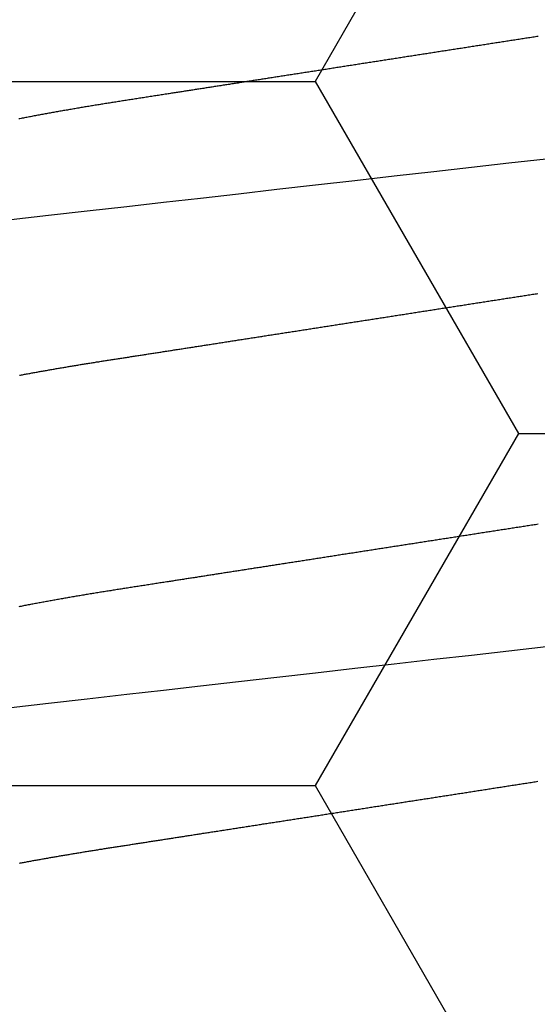
# Model space of a CAD drawing. Units: millimetres. Extents: x -4 to 1877, y -2329 to -50.
# Drawn here: x 1174 to 1175, y -2255 to -2252 of the extents above; entities that cross this region are included whole.
import ezdxf

# ---------------------------------------------------------------- set-up
doc = ezdxf.new("R2010")
doc.units = ezdxf.units.MM
doc.layers.add('CrossSectionsAccess', color=2, linetype='Continuous')
doc.layers.add('CrossSectionsProfils', color=7, linetype='Continuous')

# ---------------------------------------------------------------- blocks, each defined once
blk = doc.blocks.new('902_6555_5', base_point=(3956.9705, 1719.689))
at = {"layer": 'CrossSectionsAccess', "color": 146, "true_color": 0x005f7f, "flags": 128}
for points in [[(3958.2441, 1694.5663), (3958.241, 1694.5657), (3958.2378, 1694.5651), (3958.2346, 1694.5645), (3958.2315, 1694.5639), (3958.2283, 1694.5633), (3958.2251, 1694.5628), (3958.2219, 1694.5622), (3958.2187, 1694.5616), (3958.2155, 1694.561), (3958.2123, 1694.5604), (3958.2091, 1694.5598), (3958.2059, 1694.5592), (3958.2027, 1694.5586), (3958.1994, 1694.5581), (3958.1962, 1694.5575), (3958.193, 1694.5569), (3958.1897, 1694.5563), (3958.1865, 1694.5557), (3958.1832, 1694.5551), (3958.18, 1694.5546), (3958.1767, 1694.554), (3958.1735, 1694.5534), (3958.1702, 1694.5528), (3958.1669, 1694.5522), (3958.1636, 1694.5517), (3958.1636, 1694.5517), (3958.1604, 1694.5511), (3958.1571, 1694.5505), (3958.1539, 1694.5499), (3958.1506, 1694.5494), (3958.1473, 1694.5488), (3958.1441, 1694.5482), (3958.1408, 1694.5477), (3958.1375, 1694.5471), (3958.1342, 1694.5465), (3958.1309, 1694.5459), (3958.1276, 1694.5454), (3958.1243, 1694.5448), (3958.121, 1694.5442), (3958.1177, 1694.5437), (3958.1144, 1694.5431), (3958.1111, 1694.5425), (3958.1077, 1694.542), (3958.1044, 1694.5414), (3958.1011, 1694.5408), (3958.0977, 1694.5403), (3958.0944, 1694.5397), (3958.091, 1694.5392), (3958.0877, 1694.5386), (3958.0843, 1694.538), (3958.081, 1694.5375), (3958.0777, 1694.5369), (3958.0743, 1694.5364), (3958.071, 1694.5358), (3958.0677, 1694.5353), (3958.0643, 1694.5347), (3958.061, 1694.5342), (3958.0576, 1694.5336), (3958.0543, 1694.5331), (3958.0509, 1694.5325), (3958.0475, 1694.532), (3958.0442, 1694.5314), (3958.0408, 1694.5309), (3958.0374, 1694.5303), (3958.034, 1694.5298), (3958.0306, 1694.5292), (3958.0272, 1694.5287), (3958.0238, 1694.5281), (3958.0204, 1694.5276), (3958.017, 1694.5271), (3958.0136, 1694.5265), (3958.0102, 1694.526), (3958.0068, 1694.5254), (3958.0034, 1694.5249), (3958, 1694.5244), (3957.9967, 1694.5238), (3957.9933, 1694.5233), (3957.99, 1694.5228), (3957.9866, 1694.5222), (3957.9833, 1694.5217), (3957.9799, 1694.5212), (3957.9765, 1694.5207), (3957.9732, 1694.5201), (3957.9698, 1694.5196), (3957.9664, 1694.5191), (3957.963, 1694.5186), (3957.9596, 1694.518), (3957.9562, 1694.5175), (3957.9528, 1694.517), (3957.9494, 1694.5165), (3957.946, 1694.5159), (3957.9426, 1694.5154), (3957.9392, 1694.5149), (3957.9358, 1694.5143), (3957.9324, 1694.5138), (3957.929, 1694.5133), (3957.9256, 1694.5128), (3957.9221, 1694.5122), (3957.9187, 1694.5117), (3957.9152, 1694.5111), (3957.9117, 1694.5106), (3957.9082, 1694.5101), (3957.9048, 1694.5095), (3957.9013, 1694.509), (3957.8978, 1694.5084), (3957.8943, 1694.5079), (3957.8908, 1694.5074), (3957.8873, 1694.5068), (3957.8838, 1694.5063), (3957.8803, 1694.5057), (3957.8768, 1694.5052), (3957.8733, 1694.5046), (3957.8697, 1694.5041), (3957.8662, 1694.5035), (3957.8627, 1694.503), (3957.8592, 1694.5024), (3957.8556, 1694.5019), (3957.8521, 1694.5013), (3957.8486, 1694.5008), (3957.845, 1694.5002), (3957.8415, 1694.4997), (3957.8379, 1694.4991), (3957.8344, 1694.4986), (3957.8308, 1694.498), (3957.8272, 1694.4975), (3957.8236, 1694.4969), (3957.82, 1694.4964), (3957.8164, 1694.4958), (3957.8128, 1694.4952), (3957.8091, 1694.4947), (3957.8055, 1694.4941), (3957.8019, 1694.4935), (3957.7983, 1694.493), (3957.7947, 1694.4924), (3957.791, 1694.4919), (3957.7874, 1694.4913), (3957.7838, 1694.4907), (3957.7801, 1694.4902), (3957.7765, 1694.4896), (3957.7729, 1694.489), (3957.7692, 1694.4885), (3957.7656, 1694.4879), (3957.7619, 1694.4873), (3957.7583, 1694.4868), (3957.7546, 1694.4862), (3957.7509, 1694.4856), (3957.7509, 1694.4856), (3957.7472, 1694.4851), (3957.7435, 1694.4845), (3957.7398, 1694.4839), (3957.7361, 1694.4833), (3957.7324, 1694.4827), (3957.7287, 1694.4822), (3957.725, 1694.4816), (3957.7212, 1694.481), (3957.7175, 1694.4804), (3957.7138, 1694.4799), (3957.7101, 1694.4793), (3957.7063, 1694.4787), (3957.7026, 1694.4781), (3957.6989, 1694.4775), (3957.6951, 1694.477), (3957.6914, 1694.4764), (3957.6876, 1694.4758), (3957.6839, 1694.4752), (3957.6801, 1694.4746), (3957.6764, 1694.474), (3957.6726, 1694.4735), (3957.6688, 1694.4729), (3957.6651, 1694.4723), (3957.6613, 1694.4717), (3957.6574, 1694.4711), (3957.6536, 1694.4705), (3957.6497, 1694.4699), (3957.6458, 1694.4693), (3957.6419, 1694.4687), (3957.638, 1694.4681), (3957.6341, 1694.4675), (3957.6302, 1694.4669), (3957.6263, 1694.4663), (3957.6224, 1694.4657), (3957.6185, 1694.465), (3957.6146, 1694.4644), (3957.6107, 1694.4638), (3957.6067, 1694.4632), (3957.6028, 1694.4626), (3957.5989, 1694.462), (3957.595, 1694.4614), (3957.591, 1694.4608), (3957.5871, 1694.4602), (3957.5832, 1694.4596), (3957.5792, 1694.459), (3957.5753, 1694.4583), (3957.5714, 1694.4577), (3957.5674, 1694.4571), (3957.5635, 1694.4565), (3957.5595, 1694.4559), (3957.5555, 1694.4553), (3957.5515, 1694.4546), (3957.5475, 1694.454), (3957.5435, 1694.4534), (3957.5396, 1694.4528), (3957.5356, 1694.4522), (3957.5316, 1694.4515), (3957.5276, 1694.4509), (3957.5236, 1694.4503), (3957.5196, 1694.4497), (3957.5156, 1694.4491), (3957.5116, 1694.4484), (3957.5076, 1694.4478), (3957.5035, 1694.4472), (3957.4995, 1694.4466), (3957.4955, 1694.4459), (3957.4915, 1694.4453), (3957.4875, 1694.4447), (3957.4835, 1694.4441), (3957.4794, 1694.4434), (3957.4754, 1694.4428), (3957.4714, 1694.4422), (3957.4714, 1694.4422), (3957.4673, 1694.4416), (3957.4633, 1694.4409), (3957.4592, 1694.4403), (3957.4551, 1694.4397), (3957.4511, 1694.439), (3957.447, 1694.4384), (3957.4429, 1694.4378), (3957.4389, 1694.4371), (3957.4348, 1694.4365), (3957.4307, 1694.4359), (3957.4266, 1694.4352), (3957.4226, 1694.4346), (3957.4185, 1694.434), (3957.4144, 1694.4333), (3957.4103, 1694.4327), (3957.4062, 1694.4321), (3957.4021, 1694.4314), (3957.3981, 1694.4308), (3957.394, 1694.4302), (3957.3899, 1694.4295), (3957.3858, 1694.4289), (3957.3817, 1694.4283), (3957.3776, 1694.4276), (3957.3735, 1694.427), (3957.3694, 1694.4263), (3957.3652, 1694.4257), (3957.3611, 1694.4251), (3957.357, 1694.4244), (3957.3528, 1694.4238), (3957.3487, 1694.4231), (3957.3446, 1694.4225), (3957.3404, 1694.4218), (3957.3363, 1694.4212), (3957.3322, 1694.4206), (3957.328, 1694.4199), (3957.3239, 1694.4193), (3957.3197, 1694.4186), (3957.3156, 1694.418), (3957.3115, 1694.4173), (3957.3073, 1694.4167), (3957.3032, 1694.4161), (3957.299, 1694.4154), (3957.2949, 1694.4148), (3957.2907, 1694.4141), (3957.2866, 1694.4135), (3957.2824, 1694.4128), (3957.2782, 1694.4122), (3957.2741, 1694.4115), (3957.2699, 1694.4109), (3957.2657, 1694.4102), (3957.2615, 1694.4096), (3957.2574, 1694.4089), (3957.2532, 1694.4083), (3957.249, 1694.4076), (3957.2448, 1694.407), (3957.2406, 1694.4063), (3957.2365, 1694.4057), (3957.2323, 1694.405), (3957.2281, 1694.4044), (3957.2239, 1694.4037), (3957.2197, 1694.4031), (3957.2155, 1694.4024), (3957.2113, 1694.4018), (3957.2071, 1694.4011), (3957.2029, 1694.4005), (3957.1987, 1694.3998), (3957.1945, 1694.3992), (3957.1903, 1694.3985), (3957.1861, 1694.3979), (3957.1819, 1694.3972), (3957.1777, 1694.3966), (3957.1735, 1694.3959), (3957.1735, 1694.3959), (3957.1693, 1694.3953), (3957.1651, 1694.3946), (3957.1609, 1694.394), (3957.1567, 1694.3933), (3957.1525, 1694.3926), (3957.1482, 1694.392), (3957.144, 1694.3913), (3957.1398, 1694.3907), (3957.1356, 1694.39), (3957.1314, 1694.3894), (3957.1271, 1694.3887), (3957.1229, 1694.3881), (3957.1187, 1694.3874), (3957.1145, 1694.3867), (3957.1103, 1694.3861), (3957.106, 1694.3854), (3957.1018, 1694.3848), (3957.0976, 1694.3841), (3957.0934, 1694.3835), (3957.0891, 1694.3828), (3957.0849, 1694.3821), (3957.0807, 1694.3815), (3957.0764, 1694.3808), (3957.0722, 1694.3802), (3957.068, 1694.3795), (3957.0637, 1694.3789), (3957.0595, 1694.3782), (3957.0553, 1694.3775), (3957.051, 1694.3769), (3957.0468, 1694.3762), (3957.0426, 1694.3756), (3957.0383, 1694.3749), (3957.0341, 1694.3742), (3957.0299, 1694.3736), (3957.0256, 1694.3729), (3957.0214, 1694.3723), (3957.0171, 1694.3716), (3957.0129, 1694.371), (3957.0087, 1694.3703), (3957.0044, 1694.3696), (3957.0002, 1694.369), (3956.9959, 1694.3683), (3956.9917, 1694.3677), (3956.9875, 1694.367), (3956.9832, 1694.3663), (3956.979, 1694.3657), (3956.9747, 1694.365), (3956.9705, 1694.3644), (3956.9663, 1694.3637), (3956.962, 1694.3631), (3956.9578, 1694.3624), (3956.9536, 1694.3617), (3956.9494, 1694.3611), (3956.9451, 1694.3604), (3956.9409, 1694.3598), (3956.9367, 1694.3591), (3956.9324, 1694.3585), (3956.9282, 1694.3578), (3956.924, 1694.3571), (3956.9197, 1694.3565), (3956.9155, 1694.3558), (3956.9113, 1694.3552), (3956.9071, 1694.3545), (3956.9028, 1694.3539), (3956.8986, 1694.3532), (3956.8944, 1694.3525), (3956.8901, 1694.3519), (3956.8859, 1694.3512), (3956.8817, 1694.3506), (3956.8775, 1694.3499), (3956.8732, 1694.3493), (3956.869, 1694.3486), (3956.8648, 1694.3479), (3956.8606, 1694.3473), (3956.8564, 1694.3466), (3956.8521, 1694.346), (3956.8479, 1694.3453), (3956.8437, 1694.3447), (3956.8395, 1694.344), (3956.8353, 1694.3434), (3956.8311, 1694.3427), (3956.8268, 1694.342), (3956.8226, 1694.3414), (3956.8184, 1694.3407), (3956.8142, 1694.3401), (3956.81, 1694.3394), (3956.8058, 1694.3388), (3956.8016, 1694.3381), (3956.7974, 1694.3375), (3956.7932, 1694.3368), (3956.7889, 1694.3362), (3956.7847, 1694.3355), (3956.7805, 1694.3349), (3956.7763, 1694.3342), (3956.7721, 1694.3335), (3956.7679, 1694.3329), (3956.7637, 1694.3322), (3956.7595, 1694.3316), (3956.7553, 1694.3309), (3956.7512, 1694.3303), (3956.747, 1694.3296), (3956.7428, 1694.329), (3956.7386, 1694.3283), (3956.7344, 1694.3277), (3956.7302, 1694.327), (3956.726, 1694.3264), (3956.7219, 1694.3257), (3956.7177, 1694.3251), (3956.7135, 1694.3244), (3956.7093, 1694.3238), (3956.7051, 1694.3231), (3956.701, 1694.3225), (3956.6968, 1694.3218), (3956.6926, 1694.3212), (3956.6884, 1694.3205), (3956.6843, 1694.3199), (3956.6801, 1694.3192), (3956.6759, 1694.3186), (3956.6717, 1694.318), (3956.6676, 1694.3173), (3956.6676, 1694.3173), (3956.6634, 1694.3167), (3956.6593, 1694.316), (3956.6551, 1694.3154), (3956.651, 1694.3147)], [(3958.2697, 1694.0874), (3958.1548, 1694.0743), (3958.036, 1694.0608), (3957.9137, 1694.0469), (3957.8017, 1694.0342), (3957.6874, 1694.0212), (3957.5711, 1694.0079), (3957.4531, 1693.9945), (3957.3337, 1693.9809), (3957.2132, 1693.9672), (3957.092, 1693.9534), (3956.9705, 1693.9396), (3956.855, 1693.9264), (3956.7398, 1693.9133), (3956.6253, 1693.9003)], [(3956.6499, 1693.5243), (3956.6541, 1693.5249), (3956.6583, 1693.5256), (3956.6625, 1693.5262), (3956.6666, 1693.5269), (3956.6708, 1693.5275), (3956.675, 1693.5282), (3956.6792, 1693.5289), (3956.6834, 1693.5295), (3956.6876, 1693.5302), (3956.6918, 1693.5308), (3956.696, 1693.5315), (3956.7002, 1693.5321), (3956.7044, 1693.5328), (3956.7086, 1693.5334), (3956.7128, 1693.5341), (3956.717, 1693.5347), (3956.7212, 1693.5354), (3956.7212, 1693.5354), (3956.7254, 1693.536), (3956.7296, 1693.5367), (3956.7338, 1693.5373), (3956.738, 1693.538), (3956.7423, 1693.5386), (3956.7465, 1693.5393), (3956.7507, 1693.54), (3956.7549, 1693.5406), (3956.7591, 1693.5413), (3956.7634, 1693.5419), (3956.7676, 1693.5426), (3956.7718, 1693.5432), (3956.776, 1693.5439), (3956.7802, 1693.5445), (3956.7845, 1693.5452), (3956.7887, 1693.5459), (3956.7929, 1693.5465), (3956.7971, 1693.5472), (3956.8014, 1693.5478), (3956.8056, 1693.5485), (3956.8098, 1693.5491), (3956.8141, 1693.5498), (3956.8183, 1693.5505), (3956.8225, 1693.5511), (3956.8267, 1693.5518), (3956.831, 1693.5524), (3956.8352, 1693.5531), (3956.8395, 1693.5537), (3956.8437, 1693.5544), (3956.8479, 1693.5551), (3956.8522, 1693.5557), (3956.8564, 1693.5564), (3956.8606, 1693.557), (3956.8649, 1693.5577), (3956.8691, 1693.5584), (3956.8734, 1693.559), (3956.8776, 1693.5597), (3956.8818, 1693.5603), (3956.8861, 1693.561), (3956.8903, 1693.5616), (3956.8945, 1693.5623), (3956.8988, 1693.563), (3956.903, 1693.5636), (3956.9073, 1693.5643), (3956.9115, 1693.5649), (3956.9157, 1693.5656), (3956.92, 1693.5663), (3956.9242, 1693.5669), (3956.9242, 1693.5669), (3956.9285, 1693.5676), (3956.9327, 1693.5682), (3956.9369, 1693.5689), (3956.9411, 1693.5695), (3956.9454, 1693.5702), (3956.9496, 1693.5709), (3956.9538, 1693.5715), (3956.9581, 1693.5722), (3956.9623, 1693.5728), (3956.9665, 1693.5735), (3956.9708, 1693.5741), (3956.975, 1693.5748), (3956.9792, 1693.5755), (3956.9834, 1693.5761), (3956.9877, 1693.5768), (3956.9919, 1693.5774), (3956.9961, 1693.5781), (3957.0004, 1693.5787), (3957.0046, 1693.5794), (3957.0088, 1693.5801), (3957.013, 1693.5807), (3957.0173, 1693.5814), (3957.0215, 1693.582), (3957.0257, 1693.5827), (3957.0299, 1693.5833), (3957.0341, 1693.584), (3957.0384, 1693.5847), (3957.0426, 1693.5853), (3957.0468, 1693.586), (3957.051, 1693.5866), (3957.0552, 1693.5873), (3957.0594, 1693.5879), (3957.0637, 1693.5886), (3957.0679, 1693.5892), (3957.0721, 1693.5899), (3957.0763, 1693.5905), (3957.0805, 1693.5912), (3957.0847, 1693.5919), (3957.0889, 1693.5925), (3957.0932, 1693.5932), (3957.0974, 1693.5938), (3957.1016, 1693.5945), (3957.1058, 1693.5951), (3957.11, 1693.5958), (3957.1142, 1693.5964), (3957.1184, 1693.5971), (3957.1226, 1693.5977), (3957.1268, 1693.5984), (3957.131, 1693.599), (3957.1352, 1693.5997), (3957.1394, 1693.6003), (3957.1436, 1693.601), (3957.1478, 1693.6017), (3957.1519, 1693.6023), (3957.1561, 1693.603), (3957.1603, 1693.6036), (3957.1645, 1693.6043), (3957.1687, 1693.6049), (3957.1729, 1693.6056), (3957.1771, 1693.6062), (3957.1812, 1693.6069), (3957.1854, 1693.6075), (3957.1896, 1693.6081), (3957.1938, 1693.6088), (3957.1979, 1693.6094), (3957.2021, 1693.6101), (3957.2063, 1693.6107), (3957.2105, 1693.6114), (3957.2146, 1693.612), (3957.2188, 1693.6127), (3957.223, 1693.6133), (3957.2271, 1693.614), (3957.2271, 1693.614), (3957.2313, 1693.6146), (3957.2354, 1693.6153), (3957.2396, 1693.6159), (3957.2437, 1693.6166), (3957.2479, 1693.6172), (3957.252, 1693.6178), (3957.2562, 1693.6185), (3957.2603, 1693.6191), (3957.2644, 1693.6198), (3957.2686, 1693.6204), (3957.2727, 1693.6211), (3957.2768, 1693.6217), (3957.281, 1693.6223), (3957.2851, 1693.623), (3957.2892, 1693.6236), (3957.2934, 1693.6243), (3957.2975, 1693.6249), (3957.3016, 1693.6256), (3957.3057, 1693.6262), (3957.3099, 1693.6268), (3957.314, 1693.6275), (3957.3181, 1693.6281), (3957.3222, 1693.6288), (3957.3263, 1693.6294), (3957.3304, 1693.63), (3957.3345, 1693.6307), (3957.3386, 1693.6313), (3957.3427, 1693.6319), (3957.3468, 1693.6326), (3957.3509, 1693.6332), (3957.3549, 1693.6338), (3957.359, 1693.6345), (3957.3631, 1693.6351), (3957.3672, 1693.6357), (3957.3713, 1693.6364), (3957.3753, 1693.637), (3957.3794, 1693.6376), (3957.3835, 1693.6383), (3957.3875, 1693.6389), (3957.3916, 1693.6395), (3957.3957, 1693.6402), (3957.3997, 1693.6408), (3957.4038, 1693.6414), (3957.4078, 1693.6421), (3957.4119, 1693.6427), (3957.4159, 1693.6433), (3957.42, 1693.6439), (3957.424, 1693.6446), (3957.428, 1693.6452), (3957.4319, 1693.6458), (3957.4359, 1693.6464), (3957.4398, 1693.647), (3957.4438, 1693.6476), (3957.4477, 1693.6483), (3957.4516, 1693.6489), (3957.4556, 1693.6495), (3957.4595, 1693.6501), (3957.4634, 1693.6507), (3957.4674, 1693.6513), (3957.4713, 1693.6519), (3957.4752, 1693.6525), (3957.4791, 1693.6531), (3957.483, 1693.6537), (3957.487, 1693.6544), (3957.4909, 1693.655), (3957.4948, 1693.6556), (3957.4987, 1693.6562), (3957.5026, 1693.6568), (3957.5065, 1693.6574), (3957.5104, 1693.658), (3957.5143, 1693.6586), (3957.5182, 1693.6592), (3957.5221, 1693.6598), (3957.5259, 1693.6604), (3957.5298, 1693.661), (3957.5337, 1693.6616), (3957.5375, 1693.6622), (3957.5414, 1693.6628), (3957.5452, 1693.6634), (3957.5491, 1693.664), (3957.5529, 1693.6646), (3957.5568, 1693.6652), (3957.5606, 1693.6658), (3957.5644, 1693.6664), (3957.5683, 1693.667), (3957.5721, 1693.6676), (3957.5759, 1693.6682), (3957.5798, 1693.6688), (3957.5836, 1693.6694), (3957.5874, 1693.67), (3957.5912, 1693.6706), (3957.5951, 1693.6711), (3957.5989, 1693.6717), (3957.6027, 1693.6723), (3957.6065, 1693.6729), (3957.6103, 1693.6735), (3957.6141, 1693.6741), (3957.6179, 1693.6747), (3957.6216, 1693.6753), (3957.6254, 1693.6759), (3957.6291, 1693.6764), (3957.6329, 1693.677), (3957.6367, 1693.6776), (3957.6404, 1693.6782), (3957.6442, 1693.6788), (3957.6479, 1693.6794), (3957.6517, 1693.6799), (3957.6554, 1693.6805), (3957.6591, 1693.6811), (3957.6629, 1693.6817), (3957.6666, 1693.6823), (3957.6703, 1693.6828), (3957.6741, 1693.6834), (3957.6778, 1693.684), (3957.6815, 1693.6846), (3957.6852, 1693.6852), (3957.6889, 1693.6857), (3957.6926, 1693.6863), (3957.6964, 1693.6869), (3957.7001, 1693.6875), (3957.7001, 1693.6875), (3957.7037, 1693.688), (3957.7074, 1693.6886), (3957.7111, 1693.6892), (3957.7147, 1693.6897), (3957.7184, 1693.6903), (3957.722, 1693.6909), (3957.7257, 1693.6914), (3957.7293, 1693.692), (3957.733, 1693.6926), (3957.7366, 1693.6931), (3957.7402, 1693.6937), (3957.7439, 1693.6943), (3957.7475, 1693.6948), (3957.7511, 1693.6954), (3957.7547, 1693.696), (3957.7584, 1693.6965), (3957.762, 1693.6971), (3957.7656, 1693.6976), (3957.7692, 1693.6982), (3957.7728, 1693.6988), (3957.7764, 1693.6993), (3957.78, 1693.6999), (3957.7836, 1693.7004), (3957.7872, 1693.701), (3957.7914, 1693.7017), (3957.7957, 1693.7023), (3957.7999, 1693.703), (3957.8041, 1693.7036), (3957.8083, 1693.7043), (3957.8125, 1693.7049), (3957.8167, 1693.7056), (3957.8209, 1693.7062), (3957.8251, 1693.7069), (3957.8292, 1693.7075), (3957.8334, 1693.7082), (3957.8376, 1693.7088), (3957.8418, 1693.7095), (3957.8459, 1693.7101), (3957.8501, 1693.7108), (3957.8542, 1693.7114), (3957.8584, 1693.7121), (3957.8625, 1693.7127), (3957.8667, 1693.7133), (3957.8708, 1693.714), (3957.8749, 1693.7146), (3957.879, 1693.7153), (3957.8832, 1693.7159), (3957.8873, 1693.7165), (3957.8873, 1693.7165), (3957.8913, 1693.7172), (3957.8954, 1693.7178), (3957.8995, 1693.7184), (3957.9035, 1693.7191), (3957.9075, 1693.7197), (3957.9116, 1693.7203), (3957.9156, 1693.721), (3957.9197, 1693.7216), (3957.9237, 1693.7222), (3957.9277, 1693.7228), (3957.9317, 1693.7235), (3957.9357, 1693.7241), (3957.9397, 1693.7247), (3957.9437, 1693.7253), (3957.9477, 1693.726), (3957.9517, 1693.7266), (3957.9557, 1693.7272), (3957.9597, 1693.7278), (3957.9636, 1693.7285), (3957.9676, 1693.7291), (3957.9716, 1693.7297), (3957.9755, 1693.7304), (3957.9795, 1693.731), (3957.9834, 1693.7316), (3957.9874, 1693.7323), (3957.9914, 1693.7329), (3957.9953, 1693.7336), (3957.9993, 1693.7342), (3958.0033, 1693.7348), (3958.0072, 1693.7355), (3958.0112, 1693.7361), (3958.0151, 1693.7368), (3958.019, 1693.7374), (3958.023, 1693.7381), (3958.0269, 1693.7387), (3958.0308, 1693.7394), (3958.0347, 1693.74), (3958.0386, 1693.7407), (3958.0425, 1693.7413), (3958.0464, 1693.742), (3958.0503, 1693.7426), (3958.0542, 1693.7433), (3958.058, 1693.7439), (3958.0619, 1693.7446), (3958.0658, 1693.7453), (3958.0696, 1693.7459), (3958.0735, 1693.7466), (3958.0773, 1693.7472), (3958.0812, 1693.7479), (3958.0851, 1693.7486), (3958.089, 1693.7492), (3958.0928, 1693.7499), (3958.0967, 1693.7506), (3958.1005, 1693.7513), (3958.1044, 1693.7519), (3958.1082, 1693.7526), (3958.1121, 1693.7533), (3958.1159, 1693.7539), (3958.1197, 1693.7546), (3958.1235, 1693.7553), (3958.1273, 1693.756), (3958.1311, 1693.7566), (3958.1349, 1693.7573), (3958.1387, 1693.758), (3958.1425, 1693.7587), (3958.1463, 1693.7594), (3958.15, 1693.76), (3958.1538, 1693.7607), (3958.1575, 1693.7614), (3958.1613, 1693.7621), (3958.165, 1693.7628), (3958.1688, 1693.7635), (3958.1725, 1693.7641), (3958.1763, 1693.7648), (3958.18, 1693.7655), (3958.1838, 1693.7662), (3958.1875, 1693.7669), (3958.1913, 1693.7676), (3958.195, 1693.7683), (3958.1987, 1693.769), (3958.2024, 1693.7697), (3958.2061, 1693.7704), (3958.2098, 1693.7711), (3958.2135, 1693.7718), (3958.2172, 1693.7725), (3958.2208, 1693.7732), (3958.2245, 1693.7739), (3958.2282, 1693.7746), (3958.2318, 1693.7753), (3958.2355, 1693.776), (3958.2391, 1693.7767), (3958.2427, 1693.7774), (3958.2463, 1693.7781)], [(3958.2441, 1693.0663), (3958.241, 1693.0657), (3958.2378, 1693.0651), (3958.2346, 1693.0645), (3958.2315, 1693.0639), (3958.2283, 1693.0633), (3958.2251, 1693.0628), (3958.2219, 1693.0622), (3958.2187, 1693.0616), (3958.2155, 1693.061), (3958.2123, 1693.0604), (3958.2091, 1693.0598), (3958.2059, 1693.0592), (3958.2027, 1693.0586), (3958.1994, 1693.0581), (3958.1962, 1693.0575), (3958.193, 1693.0569), (3958.1897, 1693.0563), (3958.1865, 1693.0557), (3958.1832, 1693.0551), (3958.18, 1693.0546), (3958.1767, 1693.054), (3958.1735, 1693.0534), (3958.1702, 1693.0528), (3958.1669, 1693.0522), (3958.1636, 1693.0517), (3958.1636, 1693.0517), (3958.1604, 1693.0511), (3958.1571, 1693.0505), (3958.1539, 1693.0499), (3958.1506, 1693.0494), (3958.1473, 1693.0488), (3958.1441, 1693.0482), (3958.1408, 1693.0477), (3958.1375, 1693.0471), (3958.1342, 1693.0465), (3958.1309, 1693.0459), (3958.1276, 1693.0454), (3958.1243, 1693.0448), (3958.121, 1693.0442), (3958.1177, 1693.0437), (3958.1144, 1693.0431), (3958.1111, 1693.0425), (3958.1077, 1693.042), (3958.1044, 1693.0414), (3958.1011, 1693.0408), (3958.0977, 1693.0403), (3958.0944, 1693.0397), (3958.091, 1693.0392), (3958.0877, 1693.0386), (3958.0843, 1693.038), (3958.081, 1693.0375), (3958.0777, 1693.0369), (3958.0743, 1693.0364), (3958.071, 1693.0358), (3958.0677, 1693.0353), (3958.0643, 1693.0347), (3958.061, 1693.0342), (3958.0576, 1693.0336), (3958.0543, 1693.0331), (3958.0509, 1693.0325), (3958.0475, 1693.032), (3958.0442, 1693.0314), (3958.0408, 1693.0309), (3958.0374, 1693.0303), (3958.034, 1693.0298), (3958.0306, 1693.0292), (3958.0272, 1693.0287), (3958.0238, 1693.0281), (3958.0204, 1693.0276), (3958.017, 1693.0271), (3958.0136, 1693.0265), (3958.0102, 1693.026), (3958.0068, 1693.0254), (3958.0034, 1693.0249), (3958, 1693.0244), (3957.9967, 1693.0238), (3957.9933, 1693.0233), (3957.99, 1693.0228), (3957.9866, 1693.0222), (3957.9833, 1693.0217), (3957.9799, 1693.0212), (3957.9765, 1693.0207), (3957.9732, 1693.0201), (3957.9698, 1693.0196), (3957.9664, 1693.0191), (3957.963, 1693.0186), (3957.9596, 1693.018), (3957.9562, 1693.0175), (3957.9528, 1693.017), (3957.9494, 1693.0165), (3957.946, 1693.0159), (3957.9426, 1693.0154), (3957.9392, 1693.0149), (3957.9358, 1693.0143), (3957.9324, 1693.0138), (3957.929, 1693.0133), (3957.9256, 1693.0128), (3957.9221, 1693.0122), (3957.9187, 1693.0117), (3957.9152, 1693.0111), (3957.9117, 1693.0106), (3957.9082, 1693.0101), (3957.9048, 1693.0095), (3957.9013, 1693.009), (3957.8978, 1693.0084), (3957.8943, 1693.0079), (3957.8908, 1693.0074), (3957.8873, 1693.0068), (3957.8838, 1693.0063), (3957.8803, 1693.0057), (3957.8768, 1693.0052), (3957.8733, 1693.0046), (3957.8697, 1693.0041), (3957.8662, 1693.0035), (3957.8627, 1693.003), (3957.8592, 1693.0024), (3957.8556, 1693.0019), (3957.8521, 1693.0013), (3957.8486, 1693.0008), (3957.845, 1693.0002), (3957.8415, 1692.9997), (3957.8379, 1692.9991), (3957.8344, 1692.9986), (3957.8308, 1692.998), (3957.8272, 1692.9975), (3957.8236, 1692.9969), (3957.82, 1692.9964), (3957.8164, 1692.9958), (3957.8128, 1692.9952), (3957.8091, 1692.9947), (3957.8055, 1692.9941), (3957.8019, 1692.9935), (3957.7983, 1692.993), (3957.7947, 1692.9924), (3957.791, 1692.9919), (3957.7874, 1692.9913), (3957.7838, 1692.9907), (3957.7801, 1692.9902), (3957.7765, 1692.9896), (3957.7729, 1692.989), (3957.7692, 1692.9885), (3957.7656, 1692.9879), (3957.7619, 1692.9873), (3957.7583, 1692.9868), (3957.7546, 1692.9862), (3957.7509, 1692.9856), (3957.7509, 1692.9856), (3957.7472, 1692.9851), (3957.7435, 1692.9845), (3957.7398, 1692.9839), (3957.7361, 1692.9833), (3957.7324, 1692.9827), (3957.7287, 1692.9822), (3957.725, 1692.9816), (3957.7212, 1692.981), (3957.7175, 1692.9804), (3957.7138, 1692.9799), (3957.7101, 1692.9793), (3957.7063, 1692.9787), (3957.7026, 1692.9781), (3957.6989, 1692.9775), (3957.6951, 1692.977), (3957.6914, 1692.9764), (3957.6876, 1692.9758), (3957.6839, 1692.9752), (3957.6801, 1692.9746), (3957.6764, 1692.974), (3957.6726, 1692.9735), (3957.6688, 1692.9729), (3957.6651, 1692.9723), (3957.6613, 1692.9717), (3957.6574, 1692.9711), (3957.6536, 1692.9705), (3957.6497, 1692.9699), (3957.6458, 1692.9693), (3957.6419, 1692.9687), (3957.638, 1692.9681), (3957.6341, 1692.9675), (3957.6302, 1692.9669), (3957.6263, 1692.9663), (3957.6224, 1692.9657), (3957.6185, 1692.965), (3957.6146, 1692.9644), (3957.6107, 1692.9638), (3957.6067, 1692.9632), (3957.6028, 1692.9626), (3957.5989, 1692.962), (3957.595, 1692.9614), (3957.591, 1692.9608), (3957.5871, 1692.9602), (3957.5832, 1692.9596), (3957.5792, 1692.959), (3957.5753, 1692.9583), (3957.5714, 1692.9577), (3957.5674, 1692.9571), (3957.5635, 1692.9565), (3957.5595, 1692.9559), (3957.5555, 1692.9553), (3957.5515, 1692.9546), (3957.5475, 1692.954), (3957.5435, 1692.9534), (3957.5396, 1692.9528), (3957.5356, 1692.9522), (3957.5316, 1692.9515), (3957.5276, 1692.9509), (3957.5236, 1692.9503), (3957.5196, 1692.9497), (3957.5156, 1692.9491), (3957.5116, 1692.9484), (3957.5076, 1692.9478), (3957.5035, 1692.9472), (3957.4995, 1692.9466), (3957.4955, 1692.9459), (3957.4915, 1692.9453), (3957.4875, 1692.9447), (3957.4835, 1692.9441), (3957.4794, 1692.9434), (3957.4754, 1692.9428), (3957.4714, 1692.9422), (3957.4714, 1692.9422), (3957.4673, 1692.9416), (3957.4633, 1692.9409), (3957.4592, 1692.9403), (3957.4551, 1692.9397), (3957.4511, 1692.939), (3957.447, 1692.9384), (3957.4429, 1692.9378), (3957.4389, 1692.9371), (3957.4348, 1692.9365), (3957.4307, 1692.9359), (3957.4266, 1692.9352), (3957.4226, 1692.9346), (3957.4185, 1692.934), (3957.4144, 1692.9333), (3957.4103, 1692.9327), (3957.4062, 1692.9321), (3957.4021, 1692.9314), (3957.3981, 1692.9308), (3957.394, 1692.9302), (3957.3899, 1692.9295), (3957.3858, 1692.9289), (3957.3817, 1692.9283), (3957.3776, 1692.9276), (3957.3735, 1692.927), (3957.3694, 1692.9263), (3957.3652, 1692.9257), (3957.3611, 1692.9251), (3957.357, 1692.9244), (3957.3528, 1692.9238), (3957.3487, 1692.9231), (3957.3446, 1692.9225), (3957.3404, 1692.9218), (3957.3363, 1692.9212), (3957.3322, 1692.9206), (3957.328, 1692.9199), (3957.3239, 1692.9193), (3957.3197, 1692.9186), (3957.3156, 1692.918), (3957.3115, 1692.9173), (3957.3073, 1692.9167), (3957.3032, 1692.9161), (3957.299, 1692.9154), (3957.2949, 1692.9148), (3957.2907, 1692.9141), (3957.2866, 1692.9135), (3957.2824, 1692.9128), (3957.2782, 1692.9122), (3957.2741, 1692.9115), (3957.2699, 1692.9109), (3957.2657, 1692.9102), (3957.2615, 1692.9096), (3957.2574, 1692.9089), (3957.2532, 1692.9083), (3957.249, 1692.9076), (3957.2448, 1692.907), (3957.2406, 1692.9063), (3957.2365, 1692.9057), (3957.2323, 1692.905), (3957.2281, 1692.9044), (3957.2239, 1692.9037), (3957.2197, 1692.9031), (3957.2155, 1692.9024), (3957.2113, 1692.9018), (3957.2071, 1692.9011), (3957.2029, 1692.9005), (3957.1987, 1692.8998), (3957.1945, 1692.8992), (3957.1903, 1692.8985), (3957.1861, 1692.8979), (3957.1819, 1692.8972), (3957.1777, 1692.8966), (3957.1735, 1692.8959), (3957.1735, 1692.8959), (3957.1693, 1692.8953), (3957.1651, 1692.8946), (3957.1609, 1692.894), (3957.1567, 1692.8933), (3957.1525, 1692.8926), (3957.1482, 1692.892), (3957.144, 1692.8913), (3957.1398, 1692.8907), (3957.1356, 1692.89), (3957.1314, 1692.8894), (3957.1271, 1692.8887), (3957.1229, 1692.8881), (3957.1187, 1692.8874), (3957.1145, 1692.8867), (3957.1103, 1692.8861), (3957.106, 1692.8854), (3957.1018, 1692.8848), (3957.0976, 1692.8841), (3957.0934, 1692.8835), (3957.0891, 1692.8828), (3957.0849, 1692.8821), (3957.0807, 1692.8815), (3957.0764, 1692.8808), (3957.0722, 1692.8802), (3957.068, 1692.8795), (3957.0637, 1692.8789), (3957.0595, 1692.8782), (3957.0553, 1692.8775), (3957.051, 1692.8769), (3957.0468, 1692.8762), (3957.0426, 1692.8756), (3957.0383, 1692.8749), (3957.0341, 1692.8742), (3957.0299, 1692.8736), (3957.0256, 1692.8729), (3957.0214, 1692.8723), (3957.0171, 1692.8716), (3957.0129, 1692.871), (3957.0087, 1692.8703), (3957.0044, 1692.8696), (3957.0002, 1692.869), (3956.9959, 1692.8683), (3956.9917, 1692.8677), (3956.9875, 1692.867), (3956.9832, 1692.8663), (3956.979, 1692.8657), (3956.9747, 1692.865), (3956.9705, 1692.8644), (3956.9663, 1692.8637), (3956.962, 1692.8631), (3956.9578, 1692.8624), (3956.9536, 1692.8617), (3956.9494, 1692.8611), (3956.9451, 1692.8604), (3956.9409, 1692.8598), (3956.9367, 1692.8591), (3956.9324, 1692.8585), (3956.9282, 1692.8578), (3956.924, 1692.8571), (3956.9197, 1692.8565), (3956.9155, 1692.8558), (3956.9113, 1692.8552), (3956.9071, 1692.8545), (3956.9028, 1692.8539), (3956.8986, 1692.8532), (3956.8944, 1692.8525), (3956.8901, 1692.8519), (3956.8859, 1692.8512), (3956.8817, 1692.8506), (3956.8775, 1692.8499), (3956.8732, 1692.8493), (3956.869, 1692.8486), (3956.8648, 1692.8479), (3956.8606, 1692.8473), (3956.8564, 1692.8466), (3956.8521, 1692.846), (3956.8479, 1692.8453), (3956.8437, 1692.8447), (3956.8395, 1692.844), (3956.8353, 1692.8434), (3956.8311, 1692.8427), (3956.8268, 1692.842), (3956.8226, 1692.8414), (3956.8184, 1692.8407), (3956.8142, 1692.8401), (3956.81, 1692.8394), (3956.8058, 1692.8388), (3956.8016, 1692.8381), (3956.7974, 1692.8375), (3956.7932, 1692.8368), (3956.7889, 1692.8362), (3956.7847, 1692.8355), (3956.7805, 1692.8349), (3956.7763, 1692.8342), (3956.7721, 1692.8335), (3956.7679, 1692.8329), (3956.7637, 1692.8322), (3956.7595, 1692.8316), (3956.7553, 1692.8309), (3956.7512, 1692.8303), (3956.747, 1692.8296), (3956.7428, 1692.829), (3956.7386, 1692.8283), (3956.7344, 1692.8277), (3956.7302, 1692.827), (3956.726, 1692.8264), (3956.7219, 1692.8257), (3956.7177, 1692.8251), (3956.7135, 1692.8244), (3956.7093, 1692.8238), (3956.7051, 1692.8231), (3956.701, 1692.8225), (3956.6968, 1692.8218), (3956.6926, 1692.8212), (3956.6884, 1692.8205), (3956.6843, 1692.8199), (3956.6801, 1692.8192), (3956.6759, 1692.8186), (3956.6717, 1692.818), (3956.6676, 1692.8173), (3956.6676, 1692.8173), (3956.6634, 1692.8167), (3956.6593, 1692.816), (3956.6551, 1692.8154), (3956.651, 1692.8147)], [(3958.2697, 1692.5874), (3958.1548, 1692.5743), (3958.036, 1692.5608), (3957.9137, 1692.5469), (3957.8017, 1692.5342), (3957.6874, 1692.5212), (3957.5711, 1692.5079), (3957.4531, 1692.4945), (3957.3337, 1692.4809), (3957.2132, 1692.4672), (3957.092, 1692.4534), (3956.9705, 1692.4396), (3956.855, 1692.4264), (3956.7398, 1692.4133), (3956.6253, 1692.4003)], [(3956.6499, 1692.0243), (3956.6541, 1692.0249), (3956.6583, 1692.0256), (3956.6625, 1692.0262), (3956.6666, 1692.0269), (3956.6708, 1692.0275), (3956.675, 1692.0282), (3956.6792, 1692.0289), (3956.6834, 1692.0295), (3956.6876, 1692.0302), (3956.6918, 1692.0308), (3956.696, 1692.0315), (3956.7002, 1692.0321), (3956.7044, 1692.0328), (3956.7086, 1692.0334), (3956.7128, 1692.0341), (3956.717, 1692.0347), (3956.7212, 1692.0354), (3956.7212, 1692.0354), (3956.7254, 1692.036), (3956.7296, 1692.0367), (3956.7338, 1692.0373), (3956.738, 1692.038), (3956.7423, 1692.0386), (3956.7465, 1692.0393), (3956.7507, 1692.04), (3956.7549, 1692.0406), (3956.7591, 1692.0413), (3956.7634, 1692.0419), (3956.7676, 1692.0426), (3956.7718, 1692.0432), (3956.776, 1692.0439), (3956.7802, 1692.0445), (3956.7845, 1692.0452), (3956.7887, 1692.0459), (3956.7929, 1692.0465), (3956.7971, 1692.0472), (3956.8014, 1692.0478), (3956.8056, 1692.0485), (3956.8098, 1692.0491), (3956.8141, 1692.0498), (3956.8183, 1692.0505), (3956.8225, 1692.0511), (3956.8267, 1692.0518), (3956.831, 1692.0524), (3956.8352, 1692.0531), (3956.8395, 1692.0537), (3956.8437, 1692.0544), (3956.8479, 1692.0551), (3956.8522, 1692.0557), (3956.8564, 1692.0564), (3956.8606, 1692.057), (3956.8649, 1692.0577), (3956.8691, 1692.0584), (3956.8734, 1692.059), (3956.8776, 1692.0597), (3956.8818, 1692.0603), (3956.8861, 1692.061), (3956.8903, 1692.0616), (3956.8945, 1692.0623), (3956.8988, 1692.063), (3956.903, 1692.0636), (3956.9073, 1692.0643), (3956.9115, 1692.0649), (3956.9157, 1692.0656), (3956.92, 1692.0663), (3956.9242, 1692.0669), (3956.9242, 1692.0669), (3956.9285, 1692.0676), (3956.9327, 1692.0682), (3956.9369, 1692.0689), (3956.9411, 1692.0695), (3956.9454, 1692.0702), (3956.9496, 1692.0709), (3956.9538, 1692.0715), (3956.9581, 1692.0722), (3956.9623, 1692.0728), (3956.9665, 1692.0735), (3956.9708, 1692.0741), (3956.975, 1692.0748), (3956.9792, 1692.0755), (3956.9834, 1692.0761), (3956.9877, 1692.0768), (3956.9919, 1692.0774), (3956.9961, 1692.0781), (3957.0004, 1692.0787), (3957.0046, 1692.0794), (3957.0088, 1692.0801), (3957.013, 1692.0807), (3957.0173, 1692.0814), (3957.0215, 1692.082), (3957.0257, 1692.0827), (3957.0299, 1692.0833), (3957.0341, 1692.084), (3957.0384, 1692.0847), (3957.0426, 1692.0853), (3957.0468, 1692.086), (3957.051, 1692.0866), (3957.0552, 1692.0873), (3957.0594, 1692.0879), (3957.0637, 1692.0886), (3957.0679, 1692.0892), (3957.0721, 1692.0899), (3957.0763, 1692.0905), (3957.0805, 1692.0912), (3957.0847, 1692.0919), (3957.0889, 1692.0925), (3957.0932, 1692.0932), (3957.0974, 1692.0938), (3957.1016, 1692.0945), (3957.1058, 1692.0951), (3957.11, 1692.0958), (3957.1142, 1692.0964), (3957.1184, 1692.0971), (3957.1226, 1692.0977), (3957.1268, 1692.0984), (3957.131, 1692.099), (3957.1352, 1692.0997), (3957.1394, 1692.1003), (3957.1436, 1692.101), (3957.1478, 1692.1017), (3957.1519, 1692.1023), (3957.1561, 1692.103), (3957.1603, 1692.1036), (3957.1645, 1692.1043), (3957.1687, 1692.1049), (3957.1729, 1692.1056), (3957.1771, 1692.1062), (3957.1812, 1692.1069), (3957.1854, 1692.1075), (3957.1896, 1692.1081), (3957.1938, 1692.1088), (3957.1979, 1692.1094), (3957.2021, 1692.1101), (3957.2063, 1692.1107), (3957.2105, 1692.1114), (3957.2146, 1692.112), (3957.2188, 1692.1127), (3957.223, 1692.1133), (3957.2271, 1692.114), (3957.2271, 1692.114), (3957.2313, 1692.1146), (3957.2354, 1692.1153), (3957.2396, 1692.1159), (3957.2437, 1692.1166), (3957.2479, 1692.1172), (3957.252, 1692.1178), (3957.2562, 1692.1185), (3957.2603, 1692.1191), (3957.2644, 1692.1198), (3957.2686, 1692.1204), (3957.2727, 1692.1211), (3957.2768, 1692.1217), (3957.281, 1692.1223), (3957.2851, 1692.123), (3957.2892, 1692.1236), (3957.2934, 1692.1243), (3957.2975, 1692.1249), (3957.3016, 1692.1256), (3957.3057, 1692.1262), (3957.3099, 1692.1268), (3957.314, 1692.1275), (3957.3181, 1692.1281), (3957.3222, 1692.1288), (3957.3263, 1692.1294), (3957.3304, 1692.13), (3957.3345, 1692.1307), (3957.3386, 1692.1313), (3957.3427, 1692.1319), (3957.3468, 1692.1326), (3957.3509, 1692.1332), (3957.3549, 1692.1338), (3957.359, 1692.1345), (3957.3631, 1692.1351), (3957.3672, 1692.1357), (3957.3713, 1692.1364), (3957.3753, 1692.137), (3957.3794, 1692.1376), (3957.3835, 1692.1383), (3957.3875, 1692.1389), (3957.3916, 1692.1395), (3957.3957, 1692.1402), (3957.3997, 1692.1408), (3957.4038, 1692.1414), (3957.4078, 1692.1421), (3957.4119, 1692.1427), (3957.4159, 1692.1433), (3957.42, 1692.1439), (3957.424, 1692.1446), (3957.428, 1692.1452), (3957.4319, 1692.1458), (3957.4359, 1692.1464), (3957.4398, 1692.147), (3957.4438, 1692.1476), (3957.4477, 1692.1483), (3957.4516, 1692.1489), (3957.4556, 1692.1495), (3957.4595, 1692.1501), (3957.4634, 1692.1507), (3957.4674, 1692.1513), (3957.4713, 1692.1519), (3957.4752, 1692.1525), (3957.4791, 1692.1531), (3957.483, 1692.1537), (3957.487, 1692.1544), (3957.4909, 1692.155), (3957.4948, 1692.1556), (3957.4987, 1692.1562), (3957.5026, 1692.1568), (3957.5065, 1692.1574), (3957.5104, 1692.158), (3957.5143, 1692.1586), (3957.5182, 1692.1592), (3957.5221, 1692.1598), (3957.5259, 1692.1604), (3957.5298, 1692.161), (3957.5337, 1692.1616), (3957.5375, 1692.1622), (3957.5414, 1692.1628), (3957.5452, 1692.1634), (3957.5491, 1692.164), (3957.5529, 1692.1646), (3957.5568, 1692.1652), (3957.5606, 1692.1658), (3957.5644, 1692.1664), (3957.5683, 1692.167), (3957.5721, 1692.1676), (3957.5759, 1692.1682), (3957.5798, 1692.1688), (3957.5836, 1692.1694), (3957.5874, 1692.17), (3957.5912, 1692.1706), (3957.5951, 1692.1711), (3957.5989, 1692.1717), (3957.6027, 1692.1723), (3957.6065, 1692.1729), (3957.6103, 1692.1735), (3957.6141, 1692.1741), (3957.6179, 1692.1747), (3957.6216, 1692.1753), (3957.6254, 1692.1759), (3957.6291, 1692.1764), (3957.6329, 1692.177), (3957.6367, 1692.1776), (3957.6404, 1692.1782), (3957.6442, 1692.1788), (3957.6479, 1692.1794), (3957.6517, 1692.1799), (3957.6554, 1692.1805), (3957.6591, 1692.1811), (3957.6629, 1692.1817), (3957.6666, 1692.1823), (3957.6703, 1692.1828), (3957.6741, 1692.1834), (3957.6778, 1692.184), (3957.6815, 1692.1846), (3957.6852, 1692.1852), (3957.6889, 1692.1857), (3957.6926, 1692.1863), (3957.6964, 1692.1869), (3957.7001, 1692.1875), (3957.7001, 1692.1875), (3957.7037, 1692.188), (3957.7074, 1692.1886), (3957.7111, 1692.1892), (3957.7147, 1692.1897), (3957.7184, 1692.1903), (3957.722, 1692.1909), (3957.7257, 1692.1914), (3957.7293, 1692.192), (3957.733, 1692.1926), (3957.7366, 1692.1931), (3957.7402, 1692.1937), (3957.7439, 1692.1943), (3957.7475, 1692.1948), (3957.7511, 1692.1954), (3957.7547, 1692.196), (3957.7584, 1692.1965), (3957.762, 1692.1971), (3957.7656, 1692.1976), (3957.7692, 1692.1982), (3957.7728, 1692.1988), (3957.7764, 1692.1993), (3957.78, 1692.1999), (3957.7836, 1692.2004), (3957.7872, 1692.201), (3957.7914, 1692.2017), (3957.7957, 1692.2023), (3957.7999, 1692.203), (3957.8041, 1692.2036), (3957.8083, 1692.2043), (3957.8125, 1692.2049), (3957.8167, 1692.2056), (3957.8209, 1692.2062), (3957.8251, 1692.2069), (3957.8292, 1692.2075), (3957.8334, 1692.2082), (3957.8376, 1692.2088), (3957.8418, 1692.2095), (3957.8459, 1692.2101), (3957.8501, 1692.2108), (3957.8542, 1692.2114), (3957.8584, 1692.2121), (3957.8625, 1692.2127), (3957.8667, 1692.2133), (3957.8708, 1692.214), (3957.8749, 1692.2146), (3957.879, 1692.2153), (3957.8832, 1692.2159), (3957.8873, 1692.2165), (3957.8873, 1692.2165), (3957.8913, 1692.2172), (3957.8954, 1692.2178), (3957.8995, 1692.2184), (3957.9035, 1692.2191), (3957.9075, 1692.2197), (3957.9116, 1692.2203), (3957.9156, 1692.221), (3957.9197, 1692.2216), (3957.9237, 1692.2222), (3957.9277, 1692.2228), (3957.9317, 1692.2235), (3957.9357, 1692.2241), (3957.9397, 1692.2247), (3957.9437, 1692.2253), (3957.9477, 1692.226), (3957.9517, 1692.2266), (3957.9557, 1692.2272), (3957.9597, 1692.2278), (3957.9636, 1692.2285), (3957.9676, 1692.2291), (3957.9716, 1692.2297), (3957.9755, 1692.2304), (3957.9795, 1692.231), (3957.9834, 1692.2316), (3957.9874, 1692.2323), (3957.9914, 1692.2329), (3957.9953, 1692.2336), (3957.9993, 1692.2342), (3958.0033, 1692.2348), (3958.0072, 1692.2355), (3958.0112, 1692.2361), (3958.0151, 1692.2368), (3958.019, 1692.2374), (3958.023, 1692.2381), (3958.0269, 1692.2387), (3958.0308, 1692.2394), (3958.0347, 1692.24), (3958.0386, 1692.2407), (3958.0425, 1692.2413), (3958.0464, 1692.242), (3958.0503, 1692.2426), (3958.0542, 1692.2433), (3958.058, 1692.2439), (3958.0619, 1692.2446), (3958.0658, 1692.2453), (3958.0696, 1692.2459), (3958.0735, 1692.2466), (3958.0773, 1692.2472), (3958.0812, 1692.2479), (3958.0851, 1692.2486), (3958.089, 1692.2492), (3958.0928, 1692.2499), (3958.0967, 1692.2506), (3958.1005, 1692.2513), (3958.1044, 1692.2519), (3958.1082, 1692.2526), (3958.1121, 1692.2533), (3958.1159, 1692.2539), (3958.1197, 1692.2546), (3958.1235, 1692.2553), (3958.1273, 1692.256), (3958.1311, 1692.2566), (3958.1349, 1692.2573), (3958.1387, 1692.258), (3958.1425, 1692.2587), (3958.1463, 1692.2594), (3958.15, 1692.26), (3958.1538, 1692.2607), (3958.1575, 1692.2614), (3958.1613, 1692.2621), (3958.165, 1692.2628), (3958.1688, 1692.2635), (3958.1725, 1692.2641), (3958.1763, 1692.2648), (3958.18, 1692.2655), (3958.1838, 1692.2662), (3958.1875, 1692.2669), (3958.1913, 1692.2676), (3958.195, 1692.2683), (3958.1987, 1692.269), (3958.2024, 1692.2697), (3958.2061, 1692.2704), (3958.2098, 1692.2711), (3958.2135, 1692.2718), (3958.2172, 1692.2725), (3958.2208, 1692.2732), (3958.2245, 1692.2739), (3958.2282, 1692.2746), (3958.2318, 1692.2753), (3958.2355, 1692.276), (3958.2391, 1692.2767), (3958.2427, 1692.2774), (3958.2463, 1692.2781)]]:
    blk.add_lwpolyline(points, dxfattribs=at)
blk = doc.blocks.new('Hatch47479', base_point=(3514.74, -4584.6198))
at = {"layer": 'CrossSectionsProfils', "color": 1}
for p, q in [((3119.375, -4549.881), (3120, -4548.7984)), ((3118.125, -4549.881), (3119.375, -4549.881)), ((3120, -4550.9635), (3119.375, -4549.881)), ((3119.375, -4552.046), (3120, -4550.9635)), ((3120, -4550.9635), (3121.25, -4550.9635)), ((3118.125, -4552.046), (3119.375, -4552.046)), ((3120, -4553.1286), (3119.375, -4552.046))]:
    blk.add_line(p, q, dxfattribs=at)
blk = doc.blocks.new('550_0841_6', base_point=(3119.74, -4584.6198))
at = {"layer": 'CrossSectionsProfils'}
blk.add_blockref('Hatch47479', (3514.74, -4584.6198), dxfattribs=at)
blk = doc.blocks.new('CS_1HORL1')
at = {"layer": 'CrossSectionsAccess', "rotation": 180}
blk.add_blockref('902_6555_5', (1175, -60.1), dxfattribs=at)
at = {"layer": 'CrossSectionsProfils', "yscale": -1}
blk.add_blockref('550_0841_6', (1175, 0), dxfattribs=at)

msp = doc.modelspace()

# ---------------------------------------------------------------- block references
msp.add_blockref('CS_1HORL1', (0, -2220))
at = {"layer": 'CrossSectionsAccess', "rotation": 180}
msp.add_blockref('902_6555_5', (1175, -2280.1), dxfattribs=at)
at = {"layer": 'CrossSectionsProfils', "yscale": -1}
msp.add_blockref('550_0841_6', (1175, -2220), dxfattribs=at)

doc.saveas('drawing.dxf')
